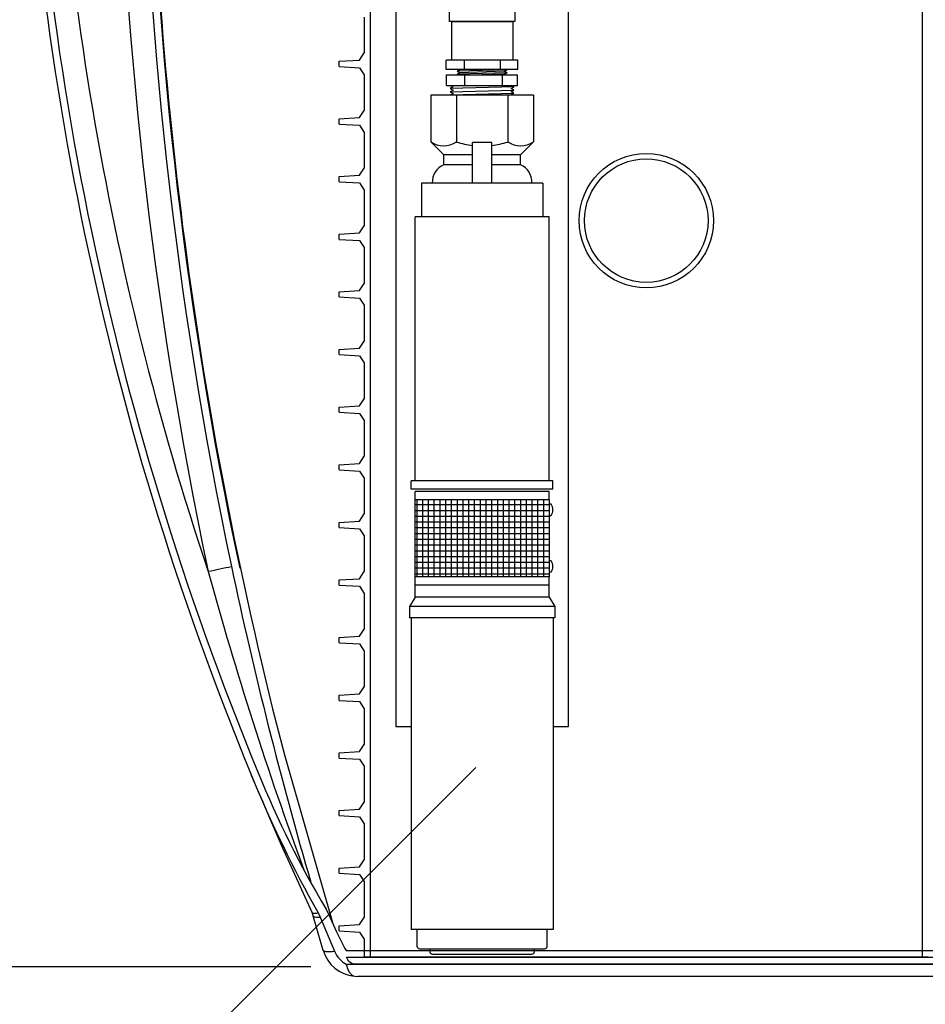
# Model space of a CAD drawing. Units: inches. Extents: x 0 to 16.4, y 0 to 10.4.
# Drawn here: x 12.5 to 13.5, y 2 to 3.1 of the extents above; entities that cross this region are included whole.
import ezdxf

# ---------------------------------------------------------------- set-up
doc = ezdxf.new("R2010")
doc.units = ezdxf.units.IN
doc.header["$LTSCALE"] = 0.5
doc.header["$MEASUREMENT"] = 0
doc.linetypes.add('SLD-Solid', pattern=[0])
for name, color, linetype in [('OSI-PVC', 50, 'Continuous'), ('OSI-PVU', 130, 'Continuous'), ('OSI-TANK', 142, 'Continuous'), ('TEXT', 1, 'Continuous')]:
    doc.layers.add(name, color=color, linetype=linetype)

# ---------------------------------------------------------------- blocks, each defined once
blk = doc.blocks.new('*X13')
at = {"color": 0}
for p, q in [((5.25, 3.701), (5.25, 7.188)), ((5.4, 3.701), (5.4, 7.188)), ((5.55, 3.701), (5.55, 7.188)), ((5.7, 3.701), (5.7, 7.188)), ((5.85, 3.701), (5.85, 7.188)), ((6, 3.701), (6, 7.188)), ((6.15, 3.701), (6.15, 7.188)), ((6.3, 3.701), (6.3, 7.188)), ((6.45, 3.701), (6.45, 7.188)), ((6.6, 3.701), (6.6, 7.188)), ((6.75, 3.701), (6.75, 7.188)), ((6.9, 3.701), (6.9, 7.188)), ((7.05, 3.701), (7.05, 7.188)), ((5.168, 7.05), (7.18, 7.05)), ((5.168, 6.9), (7.18, 6.9)), ((5.168, 6.75), (7.18, 6.75)), ((5.168, 6.6), (7.18, 6.6)), ((5.168, 6.45), (7.18, 6.45)), ((5.168, 6.3), (7.18, 6.3)), ((5.168, 6.15), (7.18, 6.15)), ((5.168, 6), (7.18, 6)), ((5.168, 5.85), (7.18, 5.85)), ((5.168, 5.7), (7.18, 5.7)), ((5.168, 5.55), (7.18, 5.55)), ((5.168, 5.4), (7.18, 5.4)), ((5.168, 5.25), (7.18, 5.25)), ((5.168, 5.1), (7.18, 5.1)), ((5.168, 4.95), (7.18, 4.95)), ((5.168, 4.8), (7.18, 4.8)), ((5.168, 4.65), (7.18, 4.65)), ((5.168, 4.5), (7.18, 4.5)), ((5.168, 4.35), (7.18, 4.35)), ((5.168, 4.2), (7.18, 4.2)), ((5.168, 4.05), (7.18, 4.05)), ((5.168, 3.9), (7.18, 3.9)), ((5.168, 3.75), (7.18, 3.75))]:
    blk.add_line(p, q, dxfattribs=at)

msp = doc.modelspace()

# ---------------------------------------------------------------- linework, layer by layer
at = {"color": 84}
for p, q in [((12.9303, 4.2884), (12.9303, 2.0384)), ((13.5293, 4.2884), (13.5293, 2.0384)), ((12.9238, 3.0578), (12.9238, 3.019)), ((12.9187, 3.0113), (12.9238, 3.019)), ((12.8965, 3.0099), (12.9187, 3.0113)), ((12.8965, 3.0043), (12.8965, 3.0099)), ((12.8965, 3.0043), (12.9187, 3.003)), ((12.9187, 3.003), (12.9238, 2.9953)), ((12.9238, 2.9953), (12.9238, 2.9565)), ((12.8965, 2.9474), (12.9187, 2.9488)), ((12.8965, 2.9418), (12.8965, 2.9474)), ((12.9187, 2.9488), (12.9238, 2.9565)), ((12.8965, 2.9418), (12.9187, 2.9405)), ((12.9187, 2.9405), (12.9238, 2.9328)), ((12.9238, 2.9328), (12.9238, 2.894)), ((12.9187, 2.8863), (12.9238, 2.894)), ((12.8965, 2.8849), (12.9187, 2.8863)), ((12.8965, 2.8793), (12.8965, 2.8849)), ((12.8965, 2.8793), (12.9187, 2.878)), ((12.9187, 2.878), (12.9238, 2.8703)), ((12.9238, 2.8703), (12.9238, 2.8315)), ((12.9187, 2.8238), (12.9238, 2.8315)), ((12.8965, 2.8224), (12.9187, 2.8238)), ((12.8965, 2.8168), (12.8965, 2.8224)), ((12.8965, 2.8168), (12.9187, 2.8155)), ((12.9187, 2.8155), (12.9238, 2.8078)), ((12.9238, 2.8078), (12.9238, 2.769)), ((12.9187, 2.7613), (12.9238, 2.769)), ((12.8965, 2.7599), (12.9187, 2.7613)), ((12.8965, 2.7543), (12.8965, 2.7599)), ((12.8965, 2.7543), (12.9187, 2.753)), ((12.9187, 2.753), (12.9238, 2.7453)), ((12.9238, 2.7453), (12.9238, 2.7065)), ((12.9187, 2.6988), (12.9238, 2.7065)), ((12.8965, 2.6974), (12.9187, 2.6988)), ((12.8965, 2.6918), (12.8965, 2.6974)), ((12.8965, 2.6918), (12.9187, 2.6905)), ((12.9187, 2.6905), (12.9238, 2.6828)), ((12.9238, 2.6828), (12.9238, 2.644)), ((12.9187, 2.6363), (12.9238, 2.644)), ((12.8965, 2.6349), (12.9187, 2.6363)), ((12.8965, 2.6293), (12.8965, 2.6349)), ((12.8965, 2.6293), (12.9187, 2.628)), ((12.9187, 2.628), (12.9238, 2.6203)), ((12.9238, 2.6203), (12.9238, 2.5815)), ((12.8965, 2.5724), (12.9187, 2.5738)), ((12.9187, 2.5738), (12.9238, 2.5815)), ((12.8965, 2.5668), (12.8965, 2.5724)), ((12.8965, 2.5668), (12.9187, 2.5655)), ((12.9187, 2.5655), (12.9238, 2.5578)), ((12.9238, 2.5578), (12.9238, 2.519)), ((12.8965, 2.5099), (12.9187, 2.5113)), ((12.8965, 2.5043), (12.8965, 2.5099)), ((12.9187, 2.5113), (12.9238, 2.519)), ((12.8965, 2.5043), (12.9187, 2.503)), ((12.9187, 2.503), (12.9238, 2.4953)), ((12.9238, 2.4953), (12.9238, 2.4565)), ((12.9187, 2.4488), (12.9238, 2.4565)), ((12.8965, 2.4474), (12.9187, 2.4488)), ((12.8965, 2.4418), (12.8965, 2.4474)), ((12.8965, 2.4418), (12.9187, 2.4405)), ((12.9187, 2.4405), (12.9238, 2.4328)), ((12.9238, 2.4328), (12.9238, 2.394)), ((12.9187, 2.3863), (12.9238, 2.394)), ((12.8965, 2.3849), (12.9187, 2.3863)), ((12.8965, 2.3793), (12.8965, 2.3849)), ((12.8965, 2.3793), (12.9187, 2.378)), ((12.9187, 2.378), (12.9238, 2.3703)), ((12.9238, 2.3703), (12.9238, 2.3315)), ((12.9187, 2.3238), (12.9238, 2.3315)), ((12.8965, 2.3224), (12.9187, 2.3238)), ((12.8965, 2.3168), (12.8965, 2.3224)), ((12.8965, 2.3168), (12.9187, 2.3155)), ((12.9187, 2.3155), (12.9238, 2.3078)), ((12.9238, 2.3078), (12.9238, 2.269)), ((12.9579, 2.2884), (12.9746, 2.2884)), ((13.1287, 2.2884), (13.1454, 2.2884)), ((12.9187, 2.2613), (12.9238, 2.269)), ((12.8965, 2.2599), (12.9187, 2.2613)), ((12.8965, 2.2543), (12.8965, 2.2599)), ((12.8965, 2.2543), (12.9187, 2.253)), ((12.9187, 2.253), (12.9238, 2.2453)), ((12.9238, 2.2453), (12.9238, 2.2065)), ((12.9187, 2.1988), (12.9238, 2.2065)), ((12.8965, 2.1974), (12.9187, 2.1988)), ((12.8965, 2.1918), (12.8965, 2.1974)), ((12.8965, 2.1918), (12.9187, 2.1905)), ((12.9187, 2.1905), (12.9238, 2.1828)), ((12.9238, 2.1828), (12.9238, 2.144)), ((12.8965, 2.1349), (12.9187, 2.1363)), ((12.9187, 2.1363), (12.9238, 2.144)), ((12.8965, 2.1293), (12.8965, 2.1349)), ((12.8965, 2.1293), (12.9187, 2.128)), ((12.9187, 2.128), (12.9238, 2.1203)), ((12.9238, 2.1203), (12.9238, 2.0815)), ((12.8965, 2.0724), (12.9187, 2.0738)), ((12.8965, 2.0668), (12.8965, 2.0724)), ((12.9187, 2.0738), (12.9238, 2.0815)), ((12.8965, 2.0668), (12.9187, 2.0655)), ((12.9187, 2.0655), (12.9238, 2.0578)), ((12.9238, 2.0578), (12.9238, 2.0384)), ((13.5358, 2.0384), (12.9238, 2.0384))]:
    msp.add_line(p, q, dxfattribs=at)
at = {"color": 8, "linetype": 'SLD-Solid'}
msp.add_line((12.9012, 2.0506), (12.9012, 2.0506), dxfattribs=at)
at = {"color": 84}
for points in [[(13.0242, 4.2884), (12.9579, 4.2884), (12.9579, 2.2884)], [(13.1454, 2.2884), (13.1454, 4.2884), (13.079, 4.2884)]]:
    msp.add_lwpolyline(points, dxfattribs=at)
msp.add_lwpolyline([(13.555, 2.0384, -0.341999), (13.5449, 2.0306), (12.9147, 2.0306, -0.341999), (12.9046, 2.0384)], format="xyb", close=True, dxfattribs=at)
at = {"layer": 'OSI-PVC'}
for p, q in [((13.0183, 3.053), (13.085, 3.053)), ((13.0183, 3.053), (13.0183, 3.0113)), ((13.085, 3.053), (13.085, 3.0113)), ((13.0906, 3.0113), (13.0127, 3.0113)), ((13.0127, 3.0009), (13.0127, 3.0113)), ((13.0906, 3.0009), (13.0127, 3.0009)), ((13.0273, 3.0007), (13.027, 3.0009)), ((13.0322, 3.0113), (13.0322, 3.0009)), ((13.0711, 3.0113), (13.0711, 3.0009)), ((13.0785, 3.0009), (13.0788, 3.0007)), ((13.0906, 3.0009), (13.0906, 3.0113)), ((13.0131, 2.9951), (13.0902, 2.9951)), ((13.0131, 2.9838), (13.0131, 2.9951)), ((13.0273, 3.0007), (13.0245, 2.9991)), ((13.0788, 3.0007), (13.0245, 2.9991)), ((13.0273, 2.9975), (13.0245, 2.9991)), ((13.0273, 2.9975), (13.0246, 2.9959)), ((13.0787, 2.9975), (13.0246, 2.9959)), ((13.026, 2.9951), (13.0246, 2.9959)), ((13.076, 2.9991), (13.0273, 2.9975)), ((13.0324, 2.9951), (13.0324, 2.9838)), ((13.0759, 2.9959), (13.0517, 2.9951)), ((13.0733, 2.9951), (13.0733, 2.9838)), ((13.0759, 2.9959), (13.0787, 2.9975)), ((13.0759, 2.9959), (13.0773, 2.9951)), ((13.076, 2.9991), (13.0788, 3.0007)), ((13.076, 2.9991), (13.0787, 2.9975)), ((13.0902, 2.9838), (13.0902, 2.9951)), ((13.0131, 2.9838), (13.0902, 2.9838)), ((13.0863, 2.9821), (13.017, 2.9804)), ((13.0171, 2.9769), (13.0862, 2.9787)), ((13.0172, 2.9734), (13.0861, 2.9752))]:
    msp.add_line(p, q, dxfattribs=at)
msp.add_lwpolyline([(13.0871, 3.0984), (13.0871, 3.053), (13.0162, 3.053), (13.0162, 3.0984)], close=True, dxfattribs=at)
for points in [[(13.0169, 2.9838), (13.02, 2.9821), (13.017, 2.9804), (13.0201, 2.9786), (13.0171, 2.9769), (13.0202, 2.9751), (13.0172, 2.9734), (13.0176, 2.9732)], [(13.0834, 2.9732), (13.0831, 2.9734), (13.0861, 2.9752), (13.0832, 2.9769), (13.0862, 2.9787), (13.0833, 2.9804), (13.0863, 2.9821), (13.0834, 2.9838)]]:
    msp.add_lwpolyline(points, dxfattribs=at)
for radius in [0.0729, 0.067]:
    msp.add_circle((13.2298, 2.8371), radius, dxfattribs=at)
at = {"layer": 'OSI-PVU'}
for points in [[(12.996, 2.9732), (12.996, 2.9224)], [(13.1073, 2.9732), (12.996, 2.9732)], [(13.0238, 2.9732), (13.0238, 2.9224)], [(13.0795, 2.9732), (13.0795, 2.9224)], [(13.1073, 2.9732), (13.1073, 2.9224)], [(12.996, 2.9224), (13.01, 2.9084)], [(13.0412, 2.8779), (13.0412, 2.9217)], [(13.0621, 2.9217), (13.0412, 2.9217)], [(13.0621, 2.8779), (13.0621, 2.9217)], [(13.1073, 2.9224), (13.0933, 2.9084)], [(13.01, 2.8977), (13.01, 2.9084)], [(13.0412, 2.9084), (13.01, 2.9084)], [(13.0933, 2.9084), (13.0621, 2.9084)], [(13.0933, 2.8977), (13.0933, 2.9084)], [(13.0412, 2.8977), (13.01, 2.8977)], [(13.0933, 2.8977), (13.0621, 2.8977)], [(13.1175, 2.8779), (12.9858, 2.8779)], [(12.9858, 2.8779), (12.9858, 2.8413)], [(13.1175, 2.8779), (13.1175, 2.8413)], [(12.979, 2.5549), (12.979, 2.8413)], [(13.1243, 2.8413), (12.979, 2.8413)], [(13.1243, 2.5549), (13.1243, 2.8413)], [(13.1285, 2.5549), (12.9748, 2.5549)], [(12.9748, 2.546), (12.9748, 2.5549)], [(13.1285, 2.546), (13.1285, 2.5549)], [(13.1285, 2.546), (12.9748, 2.546)], [(13.1243, 2.5435), (12.979, 2.5435)], [(12.979, 2.5346), (12.979, 2.5435)], [(13.1243, 2.5346), (13.1243, 2.5435)], [(13.1266, 2.5296), (13.1243, 2.5296)], [(13.1266, 2.5171), (13.1243, 2.5171)], [(13.1266, 2.4682), (13.1243, 2.4682)], [(12.979, 2.4289), (12.979, 2.4507)], [(13.1266, 2.4557), (13.1243, 2.4557)], [(13.1243, 2.4289), (13.1243, 2.4507)], [(13.1243, 2.4419), (12.979, 2.4419)], [(12.979, 2.4289), (12.9729, 2.4185)], [(13.1243, 2.4289), (12.979, 2.4289)], [(13.1243, 2.4289), (13.1304, 2.4185)], [(13.1304, 2.4185), (12.9729, 2.4185)], [(12.9729, 2.4185), (12.9729, 2.4065)], [(13.1304, 2.4185), (13.1304, 2.4065)], [(13.1304, 2.4065), (12.9729, 2.4065)], [(12.9746, 2.4065), (12.9746, 2.0683)], [(13.1287, 2.4065), (13.1287, 2.0683)], [(13.1287, 2.0683), (12.9746, 2.0683)]]:
    msp.add_lwpolyline(points, dxfattribs=at)
msp.add_lwpolyline([(13.1243, 2.5346), (13.1243, 2.4507), (12.979, 2.4507), (12.979, 2.5346)], close=True, dxfattribs=at)
for points in [[(12.9809, 2.0683), (12.9809, 2.0504, 0.414214), (12.9838, 2.0475), (13.1195, 2.0475, 0.414214), (13.1224, 2.0504), (13.1224, 2.0683)], [(12.9948, 2.0475), (12.9948, 2.0446, 0.414214), (12.9977, 2.0417), (13.1056, 2.0417, 0.414214), (13.1085, 2.0446), (13.1085, 2.0475)]]:
    msp.add_lwpolyline(points, format="xyb", dxfattribs=at)
for centre, radius, start, end in [((13.0099, 2.9438), 0.0255, 236.9192, 303.0808), ((13.0517, 3.0131), 0.0949, 252.9575, 263.6973), ((13.0517, 3.0131), 0.0949, 276.3027, 287.0425), ((13.0934, 2.9438), 0.0255, 236.9192, 303.0808), ((13.0184, 2.8787), 0.0208, 113.8114, 182.2644), ((13.0849, 2.8787), 0.0208, 357.7356, 66.1886), ((13.1171, 2.5234), 0.0113, 326.5188, 33.4812), ((13.1171, 2.462), 0.0113, 326.5188, 33.4812)]:
    msp.add_arc(centre, radius, start, end, dxfattribs=at)
at = {"layer": 'OSI-TANK'}
for p, q in [((12.8371, 2.2576), (12.8892, 2.0758)), ((12.8685, 2.0832), (12.8672, 2.0867)), ((12.8792, 2.0457), (12.8685, 2.0832)), ((12.8738, 2.0864), (12.8761, 2.0817)), ((12.8823, 2.0904), (12.8854, 2.0843)), ((12.8761, 2.0817), (12.8915, 2.0447)), ((12.9028, 2.0478), (12.9043, 2.0454)), ((12.9043, 2.0454), (13.148, 2.0454)), ((13.148, 2.0454), (14.4609, 2.0454)), ((12.9043, 2.0306), (13.148, 2.0306)), ((13.148, 2.0306), (14.4609, 2.0306)), ((14.4484, 2.0174), (12.9168, 2.0174))]:
    msp.add_line(p, q, dxfattribs=at)
at = {"layer": 'OSI-TANK', "flags": 128}
for points in [[(12.8672, 2.0867), (12.8335, 2.1605), (12.8015, 2.2352)], [(12.8672, 2.0867), (12.8674, 2.0864), (12.8678, 2.0861), (12.8684, 2.086), (12.8692, 2.0859), (12.8701, 2.0859), (12.8712, 2.086), (12.8724, 2.0862), (12.8738, 2.0864)], [(12.8685, 2.0832), (12.8687, 2.0827), (12.8692, 2.0824), (12.8698, 2.0821), (12.8707, 2.0819), (12.8718, 2.0817), (12.873, 2.0816), (12.8745, 2.0816), (12.8761, 2.0817)], [(12.8854, 2.0843), (12.8937, 2.0659), (12.9028, 2.0478)], [(12.8792, 2.0457), (12.88, 2.045), (12.882, 2.0445), (12.8849, 2.0443), (12.8889, 2.0444), (12.8915, 2.0447)], [(12.9043, 2.0306), (12.906, 2.0251), (12.9077, 2.0218), (12.9099, 2.0194), (12.9118, 2.0182), (12.9141, 2.0176), (12.9167, 2.0174), (12.9168, 2.0174)]]:
    msp.add_lwpolyline(points, dxfattribs=at)
at = {"layer": 'OSI-TANK'}
for centre, radius, start, end in [((15.8749, 3.5044), 3.3251, 180.5347, 202.4388), ((15.8749, 3.5044), 3.3173, 180.5347, 202.4388), ((15.8696, 3.5033), 3.2862, 180.5071, 198.5717), ((17.2545, 3.4052), 4.5989, 180.743, 191.9027), ((17.2491, 3.4041), 4.5676, 180.7421, 191.9027), ((17.249, 3.4041), 4.5592, 180.7418, 191.9506), ((17.2661, 3.4073), 4.5758, 180.7806, 194.5523), ((12.0183, 5.9773), 3.5967, 281.8125, 282.2222), ((16.4952, 3.4753), 3.8768, 195.2322, 200.2572), ((17.2429, 3.4027), 4.5612, 191.9006, 196.3588), ((14.0006, 2.7256), 1.2955, 202.2436, 209.5653), ((13.8021, 2.6401), 1.0715, 202.0277, 210.8632), ((12.9168, 2.0565), 0.0391, 196, 264.4056), ((12.9194, 2.0572), 0.0306, 204.1786, 240.3995)]:
    msp.add_arc(centre, radius, start, end, dxfattribs=at)
at = {"layer": 'TEXT'}
for p, q in [((12.697, 1.8963), (13.0447, 2.244)), ((12.8658, 2.0279), (11.5875, 2.0279))]:
    msp.add_line(p, q, dxfattribs=at)

# ---------------------------------------------------------------- block references
at = {"layer": 'OSI-PVU', "xscale": -0.04166666666666666, "yscale": 0.04166666666666666, "zscale": 0.04166666666666666, "rotation": 270}
msp.add_blockref('*X13', (12.8248, 2.2354), dxfattribs=at)

doc.saveas('drawing.dxf')
